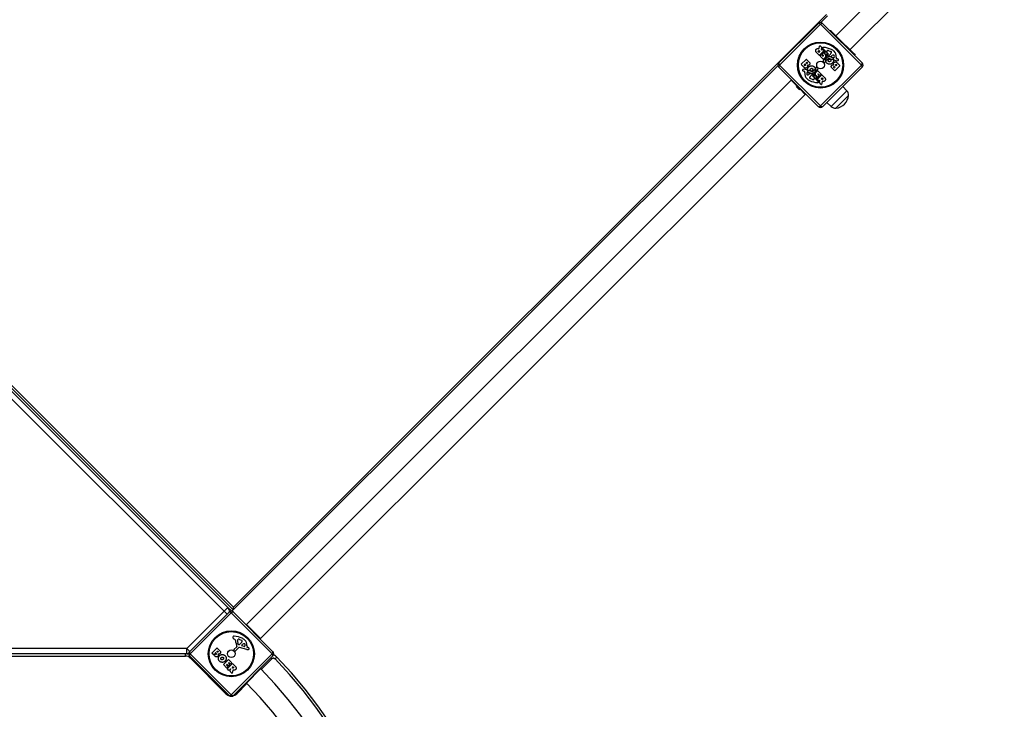
# Model space of a CAD drawing. Units: millimetres. Extents: x -9060 to 5784, y -8910 to 5779.
# Drawn here: x -1345 to 309, y -1150 to 10 of the extents above; entities that cross this region are included whole.
import ezdxf

# ---------------------------------------------------------------- set-up
doc = ezdxf.new("R2010")
doc.units = ezdxf.units.MM
doc.header["$LTSCALE"] = 100
doc.layers.add('SW_Toestellen', color=2, linetype='Continuous')

msp = doc.modelspace()

# ---------------------------------------------------------------- linework, layer by layer
at = {"layer": 'SW_Toestellen'}
for p, q in [((25.6, -17.1), (275.3, 232.7)), ((49.4, -40.9), (308.7, 218.4)), ((9.9, 18.4), (-986.4, -977.9)), ((-70, -62.9), (-3.5, 3.5)), ((-70, -62.9), (-3.5, 3.5)), ((0, 2.3), (-68.8, -66.5)), ((0, 2.3), (-68.8, -66.5)), ((68.8, -66.5), (0, 2.3)), ((68.8, -66.5), (0, 2.3)), ((0.7, 4.9), (11.8, 16)), ((3.5, 3.5), (70, -62.9)), ((3.5, 3.5), (70, -62.9)), ((15.9, -8.8), (16.6, -8.1)), ((16.1, -9), (16.8, -8.3)), ((16.6, -8.1), (16.8, -8.3)), ((24.1, -15.6), (16.8, -8.3)), ((24.1, -15.6), (23.4, -16.3)), ((24.1, -15.6), (27.9, -19.4)), ((27.2, -20.1), (27.9, -19.4)), ((27.9, -19.4), (56.2, -47.7)), ((-1921.6, -47.7), (-986.8, -982.5)), ((-986.4, -977.9), (-1916.9, -47.3)), ((-2.1, -50), (-6.5, -45.7)), ((-2.8, -44.7), (-3.3, -44.2)), ((-2.7, -39), (-1.4, -33.8)), ((-1.3, -43.5), (-2.5, -44.7)), ((6.5, -41.6), (-1.9, -50)), ((-1.9, -42.6), (-1.3, -43.2)), ((-1.1, -33.7), (2, -36.8)), ((-0.9, -51), (1.1, -49)), ((2.1, -37), (1, -40.6)), ((1.3, -40.8), (3.5, -38.6)), ((1.3, -49), (3.8, -51.5)), ((2.6, -48.1), (4.6, -46.1)), ((4.7, -50.5), (2.6, -48.4)), ((3.8, -38.6), (6.5, -41.4)), ((6, -42.7), (3.9, -41.2)), ((4.8, -46.1), (7, -48.3)), ((13.3, -48.4), (4.9, -56.8)), ((5.4, -44.5), (7.4, -42.5)), ((8, -47.3), (5.4, -44.8)), ((7.3, -48.3), (8, -47.6)), ((7.7, -42.5), (13.3, -48.1)), ((10.8, -42.8), (11.4, -42.2)), ((11.3, -50.2), (10.8, -48.4)), ((13.8, -42.4), (17.2, -43.8)), ((15.5, -49.3), (14.3, -50.4)), ((16.6, -48.3), (15.7, -49.2)), ((56.2, -47.7), (55.5, -48.4)), ((56.2, -47.7), (58.4, -49.9)), ((-1924.5, -62.4), (-1002, -985)), ((-995.6, -978.6), (-1918.2, -56.1)), ((-32.5, -65.3), (-24.1, -56.9)), ((-28.5, -69.6), (-32.5, -65.6)), ((-27.5, -66.3), (-26.4, -65.2)), ((-26.1, -65.2), (-25.5, -65.7)), ((-24.1, -62.8), (-23.2, -61.9)), ((-23.6, -63.6), (-24.1, -63.1)), ((-23.8, -56.9), (-19.3, -61.4)), ((-22.9, -61.9), (-22.5, -62.4)), ((4.6, -56.8), (-0.9, -51.3)), ((4.1, -51.5), (4.7, -50.8)), ((5.3, -62), (4.5, -61)), ((4.6, -59.4), (9.4, -54.6)), ((12.5, -56.1), (6.6, -62.1)), ((26.1, -59.3), (14, -55.7)), ((17.6, -52.5), (19.7, -50.5)), ((21.8, -54.2), (17.8, -53.3)), ((26.4, -53.1), (26.2, -55.1)), ((26.5, -55.5), (27.5, -55.8)), ((26.9, -65.8), (27.5, -66.4)), ((28.5, -63.3), (32.5, -67.3)), ((57.6, -50.6), (58.4, -49.9)), ((-986.8, -982.5), (-71.4, -67.2)), ((-3.5, -136.5), (-70, -70)), ((-3.5, -136.5), (-70, -70)), ((-68.8, -66.5), (0, -135.3)), ((-68.8, -66.5), (0, -135.3)), ((-26.9, -67.2), (-27.5, -66.5)), ((-26.5, -77.4), (-27.5, -77.1)), ((-26.4, -79.8), (-26.2, -77.8)), ((-26.1, -73.7), (-14, -77.2)), ((-21.8, -78.8), (-17.8, -79.7)), ((-17.6, -80.5), (-19.7, -82.4)), ((-15.5, -83.6), (-14.3, -82.6)), ((-13.3, -84.5), (-4.9, -76.1)), ((-12.5, -76.8), (-6.6, -70.9)), ((-4.6, -73.6), (-9.4, -78.3)), ((-5.3, -70.9), (-4.5, -72)), ((-4.1, -81.5), (-4.7, -82.1)), ((-4.7, -82.4), (-2.6, -84.6)), ((-4.6, -76.1), (0.9, -81.7)), ((-1.3, -83.9), (-3.8, -81.5)), ((0.9, -81.9), (-1.1, -83.9)), ((0, -135.3), (68.8, -66.5)), ((0, -135.3), (68.8, -66.5)), ((70, -70), (3.5, -136.5)), ((70, -70), (3.5, -136.5)), ((23.8, -76), (19.3, -71.5)), ((22.9, -71), (22.5, -70.6)), ((24.1, -70.1), (23.2, -71)), ((23.6, -69.4), (24.1, -69.8)), ((32.5, -67.6), (24.1, -76)), ((26.1, -67.8), (25.5, -67.2)), ((27.5, -66.7), (26.4, -67.8)), ((-964.4, -1007), (-49.4, -92)), ((-49.4, -92), (-40.6, -100.8)), ((-13.8, -90.6), (-17.2, -89.2)), ((-16.6, -84.6), (-15.7, -83.8)), ((-7.7, -90.4), (-13.3, -84.8)), ((-10.8, -90.2), (-11.4, -90.7)), ((-11.3, -82.8), (-10.8, -84.5)), ((-7.3, -84.7), (-8, -85.4)), ((-8, -85.7), (-5.4, -88.2)), ((-5.4, -88.5), (-7.4, -90.4)), ((-4.8, -86.8), (-7, -84.7)), ((-6.5, -91.3), (1.9, -82.9)), ((-3.8, -94.3), (-6.5, -91.6)), ((-6, -90.2), (-3.9, -91.7)), ((-2.6, -84.8), (-4.6, -86.8)), ((-1.3, -92.1), (-3.5, -94.3)), ((-2.1, -95.9), (-1, -92.3)), ((1.1, -99.2), (-2, -96.1)), ((1.3, -89.4), (2.5, -88.2)), ((1.9, -90.3), (1.3, -89.7)), ((2.7, -94), (1.4, -99.1)), ((2.1, -82.9), (6.5, -87.2)), ((2.8, -88.2), (3.3, -88.8)), ((-34.4, -107.1), (-40.6, -100.8)), ((-36.5, -107.1), (-40.6, -103)), ((-38.5, -101.5), (-39.2, -102.2)), ((-35.1, -104.9), (-35.8, -105.6)), ((-34.4, -107.1), (-25.6, -115.9)), ((44.2, -109.9), (18, -136.2)), ((44.2, -109.9), (37.3, -102.7)), ((-940.6, -1030.9), (-25.6, -115.9)), ((18, -136.2), (10.8, -129.2)), ((47, -117.7), (25.8, -138.9)), ((47, -117.7), (25.8, -138.9)), ((-1002, -985), (-1064.4, -1047.4)), ((-1060, -1052.9), (-993.5, -986.4)), ((-989.9, -987.6), (-1058.8, -1056.4)), ((-1002, -985), (-995.6, -978.6)), ((-997, -989.9), (-1002, -985)), ((-995.6, -978.6), (-989.2, -985)), ((-921.1, -1056.4), (-989.9, -987.6)), ((-986.8, -982.5), (-989.2, -985)), ((-986.4, -986.4), (-919.9, -1052.9)), ((-940.6, -1030.9), (-964.4, -1007)), ((-984, -1032.7), (-986, -1031.2)), ((-979.1, -1032.7), (-978.6, -1032.2)), ((-978.6, -1040.1), (-979.1, -1038.4)), ((-976.1, -1032.3), (-972.7, -1033.7)), ((-974.4, -1039.3), (-975.6, -1040.3)), ((-973.4, -1038.3), (-974.3, -1039.1)), ((-972.4, -1042.4), (-970.3, -1040.5)), ((-1064.4, -1047.4), (-1921.5, -1047.4)), ((-1066.6, -1056.4), (-1919.3, -1056.4)), ((-1062.3, -1056.4), (-1066.6, -1056.4)), ((-1066.6, -1060.4), (-1066.6, -1056.4)), ((-1064.4, -1047.4), (-1059.4, -1052.4)), ((-1064.4, -1056.4), (-1064.4, -1047.4)), ((-1058.8, -1056.4), (-989.9, -1125.2)), ((-1022.5, -1055.3), (-1014.1, -1046.9)), ((-1018.4, -1059.6), (-1022.5, -1055.6)), ((-1017.4, -1056.2), (-1016.3, -1055.1)), ((-1016.8, -1057.1), (-1017.4, -1056.5)), ((-1016, -1055.1), (-1015.5, -1055.7)), ((-1014, -1052.8), (-1013.2, -1051.9)), ((-1013.6, -1053.5), (-1014, -1053.1)), ((-1013.8, -1046.9), (-1009.3, -1051.4)), ((-1012.9, -1051.9), (-1012.5, -1052.3)), ((-989.9, -1125.2), (-921.1, -1056.4)), ((-984.7, -1051.9), (-985.5, -1050.9)), ((-985.4, -1049.3), (-980.6, -1044.6)), ((-977.4, -1046.1), (-983.3, -1052)), ((-963.8, -1049.2), (-976, -1045.7)), ((-968.1, -1044.1), (-972.1, -1043.2)), ((-963.5, -1043.1), (-963.7, -1045.1)), ((-963.4, -1045.5), (-962.4, -1045.8)), ((-1919.3, -1060.4), (-1066.6, -1060.4)), ((-993.5, -1126.4), (-1060, -1060)), ((-1057.8, -1062.1), (-1059.3, -1063.5)), ((-1059.3, -1063.5), (-999.2, -1123.6)), ((-1003.3, -1074.5), (-994.9, -1066.1)), ((-997.7, -1080.4), (-1003.3, -1074.7)), ((-997.2, -1074.6), (-997.9, -1075.3)), ((-994.8, -1076.8), (-996.9, -1074.6)), ((-996.5, -1081.2), (-988.1, -1072.8)), ((-994, -1071.4), (-994.7, -1072.1)), ((-994.7, -1072.4), (-992.5, -1074.5)), ((-994.6, -1066.1), (-989, -1071.6)), ((-992.5, -1074.8), (-994.5, -1076.8)), ((-991.3, -1073.9), (-993.7, -1071.4)), ((-989, -1071.9), (-991, -1073.9)), ((-987.8, -1072.8), (-983.5, -1077.2)), ((-919.9, -1060), (-986.4, -1126.4)), ((-939.9, -1082.7), (-922.1, -1064.9)), ((-923.5, -1063.5), (-922.1, -1064.9)), ((-913.6, -1062.1), (-916.5, -1064.9)), ((-997.9, -1075.6), (-995.4, -1078.1)), ((-995.4, -1078.4), (-997.4, -1080.4)), ((-993.8, -1084.3), (-996.5, -1081.5)), ((-991.3, -1082), (-993.5, -1084.3)), ((-992, -1085.9), (-991, -1082.2)), ((-988.8, -1089.2), (-992, -1086)), ((-988.6, -1079.4), (-987.4, -1078.2)), ((-988, -1080.2), (-988.6, -1079.7)), ((-987.2, -1083.9), (-988.5, -1089.1)), ((-987.1, -1078.2), (-986.6, -1078.7)), ((-964.4, -1105.8), (-940.6, -1082)), ((-980.7, -1123.6), (-963.7, -1106.5)), ((-997.7, -1122.2), (-999.2, -1123.6)), ((-980.7, -1123.6), (-982.2, -1122.2))]:
    msp.add_line(p, q, dxfattribs=at)
for centre, radius in [((0, -66.5), 38.7), ((0, -66.5), 38.7), ((0, -66.5), 37.3), ((0, -66.5), 37.3), ((0, -66.5), 6.5), ((-989.9, -1056.4), 38.7), ((-989.9, -1056.4), 37.3), ((-989.9, -1056.4), 6.5)]:
    msp.add_circle(centre, radius, dxfattribs=at)
for centre, radius, start, end in [((0, 0), 5, 45, 135), ((0, 0), 5, 45, 135), ((-2.7, -44.6), 0.2, 225, 315), ((-1.2, -33.8), 0.2, 45, 166.1549), ((-1.5, -43.4), 0.2, 315, 45), ((1.2, -40.7), 0.2, 163.4065, 315), ((1.2, -49.2), 0.2, 45, 135), ((1.9, -37), 0.2, 343.4065, 45), ((4.2, -38.8), 1.76, 131.8903, 203.9789), ((6.4, -37.8), 4.23, 203.9789, 233.9192), ((2.7, -48.2), 0.2, 135, 225), ((4.8, -39.6), 2.8, 86.023, 131.8903), ((3.7, -38.8), 0.2, 45, 135), ((4.7, -46.3), 0.2, 45, 135), ((2.6, -72.5), 35.8, 63.8323, 86.023), ((5.6, -44.6), 0.2, 135, 225), ((3.5, -46), 4.09, 14.4322, 53.9192), ((6.4, -41.5), 0.2, 315, 45), ((7.1, -48.1), 0.2, 225, 315), ((7.6, -42.6), 0.2, 45, 135), ((-11, -49.8), 19.1, 3.8223, 14.4322), ((7.8, -47.4), 0.2, 315, 45), ((24.7, -47.4), 16.6, 183.8223, 203.834), ((22.2, -45.1), 11.9, 172.8686, 196.2927), ((11.9, -43.8), 1.47, 135, 172.8686), ((11.7, -42.5), 0.391, 114.0675, 135), ((12.2, -43.7), 1.75, 82.5187, 114.0675), ((11.7, -47.5), 5.5, 67.6753, 82.5187), ((13.2, -48.3), 0.2, 315, 45), ((13.5, -47.1), 3.01, 310.9397, 315), ((9.8, -42), 9.24, 316.6935, 337.3905), ((16.2, -46.2), 2.67, 43.8881, 67.6753), ((17.4, -45.1), 1.04, 337.3905, 43.8881), ((10.3, -56.8), 18.3, 47.1302, 63.8323), ((14.8, -52), 11.7, 354.3689, 47.1302), ((-66.5, -66.5), 5, 135, 225), ((-66.5, -66.5), 5, 135, 225), ((-32.4, -65.5), 0.2, 135, 225), ((-26.2, -65.3), 0.2, 45, 135), ((-24, -63), 0.2, 135, 225), ((-24, -57.1), 0.2, 45, 135), ((-23.1, -62.1), 0.2, 45, 135), ((-2, -49.9), 0.2, 225, 315), ((-0.8, -51.1), 0.2, 135, 225), ((3.9, -51.3), 0.2, 225, 315), ((5.4, -60.2), 1.2, 135, 217.5394), ((4.8, -56.7), 0.2, 225, 315), ((4.6, -50.7), 0.2, 315, 45), ((6, -61.4), 0.903, 217.5394, 315.391), ((9, -54.3), 0.452, 315, 23.834), ((12.1, -50), 0.805, 196.2927, 223.1545), ((12.7, -49.3), 1.69, 223.1545, 286.6277), ((13.6, -57.2), 1.51, 73.7438, 135.391), ((12.3, -48.1), 3.04, 286.6277, 310.9397), ((17.9, -52.8), 0.47, 133.2808, 257.4938), ((21.7, -52.7), 2.94, 83.9493, 133.2808), ((22, -53.3), 0.856, 257.4938, 337.4006), ((21.9, -51), 1.25, 11.4075, 83.9493), ((18.2, -51.7), 5.03, 337.4006, 11.4075), ((27.3, -55.1), 4.33, 253.7438, 292.3888), ((26.6, -55.2), 0.391, 174.3689, 253.7438), ((24.3, -67), 11.6, 65.2655, 73.7438), ((26.4, -52.8), 6.85, 292.3888, 297.1674), ((28, -59), 2.81, 51.8811, 65.2655), ((28.9, -57.8), 1.27, 297.1674, 27.7179), ((29, -57.7), 1.21, 27.7179, 51.8811), ((66.5, -66.5), 5, 315, 45), ((66.5, -66.5), 5, 315, 45), ((-28.9, -75.2), 1.27, 117.1674, 207.7179), ((-29, -75.2), 1.21, 207.7179, 231.8811), ((-28, -74), 2.81, 231.8811, 245.2655), ((-26.4, -80.1), 6.85, 112.3888, 117.1674), ((-24.3, -65.9), 11.6, 245.2655, 253.7438), ((-27.3, -77.8), 4.33, 73.7438, 112.3888), ((-27.3, -66.4), 0.2, 135, 225), ((-26.6, -77.8), 0.391, 354.3689, 73.7438), ((-14.8, -80.9), 11.7, 174.3689, 227.1302), ((-18.2, -81.2), 5.03, 157.4006, 191.4075), ((-21.9, -82), 1.25, 191.4075, 263.9493), ((-22, -79.6), 0.856, 77.4938, 157.4006), ((-21.7, -80.3), 2.94, 263.9493, 313.2808), ((-17.9, -80.1), 0.47, 313.2808, 77.4938), ((-12.3, -84.9), 3.04, 106.6277, 130.9397), ((-13.6, -75.7), 1.51, 253.7438, 315.391), ((-12.7, -83.6), 1.69, 43.1545, 106.6277), ((-12.1, -83), 0.805, 16.2927, 43.1545), ((-9, -78.6), 0.452, 135, 203.834), ((-24.7, -85.6), 16.6, 3.8223, 23.834), ((-6, -71.5), 0.903, 37.5394, 135.391), ((-4.8, -76.3), 0.2, 45, 135), ((-4.6, -82.3), 0.2, 135, 225), ((-5.4, -72.7), 1.2, 315, 37.5394), ((-3.9, -81.6), 0.2, 45, 135), ((0.8, -81.8), 0.2, 315, 45), ((23.1, -70.9), 0.2, 225, 315), ((24, -75.9), 0.2, 225, 315), ((24, -70), 0.2, 315, 45), ((26.2, -67.6), 0.2, 225, 315), ((27.3, -66.5), 0.2, 315, 45), ((32.4, -67.5), 0.2, 315, 45), ((-10.3, -76.1), 18.3, 227.1302, 243.8323), ((-9.8, -91), 9.24, 136.6935, 157.3905), ((-17.4, -87.8), 1.04, 157.3905, 223.8881), ((-2.6, -60.4), 35.8, 243.8323, 266.023), ((-16.2, -86.7), 2.67, 223.8881, 247.6753), ((-13.5, -85.9), 3.01, 130.9397, 135), ((-11.7, -85.5), 5.5, 247.6753, 262.5187), ((-13.2, -84.7), 0.2, 135, 225), ((-12.2, -89.2), 1.75, 262.5187, 294.0675), ((-11.7, -90.4), 0.391, 294.0675, 315), ((-22.2, -87.8), 11.9, 352.8686, 16.2927), ((-11.9, -89.1), 1.47, 315, 352.8686), ((11, -83.2), 19.1, 183.8223, 194.4322), ((-7.8, -85.5), 0.2, 135, 225), ((-7.6, -90.3), 0.2, 225, 315), ((-3.5, -86.9), 4.09, 194.4322, 233.9192), ((-7.1, -84.8), 0.2, 45, 135), ((-6.4, -91.4), 0.2, 135, 225), ((-5.6, -88.3), 0.2, 315, 45), ((-4.8, -93.4), 2.8, 266.023, 311.8903), ((-4.7, -86.7), 0.2, 225, 315), ((-6.4, -95.1), 4.23, 23.9789, 53.9192), ((-3.7, -94.2), 0.2, 225, 315), ((-4.2, -94.1), 1.76, 311.8903, 23.9789), ((-2.7, -84.7), 0.2, 315, 45), ((-1.9, -96), 0.2, 163.4065, 225), ((-1.2, -83.8), 0.2, 225, 315), ((-1.2, -92.2), 0.2, 343.4065, 135), ((1.2, -99.1), 0.2, 225, 346.1549), ((1.5, -89.6), 0.2, 135, 225), ((2, -83), 0.2, 45, 135), ((2.7, -88.4), 0.2, 45, 135), ((-39.5, -101.9), 1.5, 135, 225), ((-35.4, -106), 1.5, 225, 315), ((37.1, -116.8), 9.95, 354.8028, 44.1815), ((23.9, -115.8), 23.2, 274.7274, 355.2726), ((0, -132.9), 5, 225, 315), ((0, -132.9), 5, 225, 315), ((24.9, -129), 9.95, 225.8185, 275.1972), ((-1002, -985), 9, 353.5622, 45), ((-989.9, -989.9), 5, 45, 135), ((-985.8, -1028.8), 1.76, 131.8903, 203.9789), ((-983.5, -1027.8), 4.23, 203.9789, 233.9192), ((-985.1, -1029.5), 2.8, 86.023, 131.8903), ((-987.4, -1062.5), 35.8, 63.8323, 86.023), ((-986.4, -1036), 4.09, 14.4322, 53.9192), ((-1001, -1039.7), 19.1, 3.8223, 14.4322), ((-965.3, -1037.3), 16.6, 183.8223, 203.834), ((-967.7, -1035.1), 11.9, 172.8686, 196.2927), ((-978.1, -1033.8), 1.47, 135, 172.8686), ((-978.3, -1032.5), 0.391, 114.0675, 135), ((-977.9, -1039.9), 0.805, 196.2927, 223.1545), ((-977.2, -1039.3), 1.69, 223.1545, 286.6277), ((-977.7, -1033.7), 1.75, 82.5187, 114.0675), ((-978.2, -1037.4), 5.5, 67.6753, 82.5187), ((-977.6, -1038), 3.04, 286.6277, 310.9397), ((-976.4, -1037), 3.01, 310.9397, 315), ((-980.1, -1031.9), 9.24, 316.6935, 337.3905), ((-973.7, -1036.2), 2.67, 43.8881, 67.6753), ((-972.6, -1035.1), 1.04, 337.3905, 43.8881), ((-979.7, -1046.8), 18.3, 47.1302, 63.8323), ((-968.3, -1042.6), 2.94, 83.9493, 133.2808), ((-968.1, -1040.9), 1.25, 11.4075, 83.9493), ((-975.2, -1041.9), 11.7, 354.3689, 47.1302), ((-971.8, -1041.7), 5.03, 337.4006, 11.4075), ((-1064.4, -1047.4), 9, 270, 289.4511), ((-1062.3, -1060.4), 4, 76.989, 90), ((-1056.4, -1056.4), 5, 135, 225), ((-1022.3, -1055.4), 0.2, 135, 225), ((-1017.3, -1056.3), 0.2, 135, 225), ((-1016.2, -1055.2), 0.2, 45, 135), ((-1013.9, -1047), 0.2, 45, 135), ((-1013.9, -1052.9), 0.2, 135, 225), ((-1013, -1052), 0.2, 45, 135), ((-984.5, -1050.2), 1.2, 135, 217.5394), ((-984, -1051.4), 0.903, 217.5394, 315.391), ((-980.9, -1044.2), 0.452, 315, 23.834), ((-976.4, -1047.1), 1.51, 73.7438, 135.391), ((-972, -1042.8), 0.47, 133.2808, 257.4938), ((-967.9, -1043.3), 0.856, 257.4938, 337.4006), ((-962.6, -1045.1), 4.33, 253.7438, 292.3888), ((-963.3, -1045.1), 0.391, 174.3689, 253.7438), ((-965.7, -1056.9), 11.6, 65.2655, 73.7438), ((-963.6, -1042.7), 6.85, 292.3888, 297.1674), ((-962, -1048.9), 2.81, 51.8811, 65.2655), ((-961, -1047.7), 1.27, 297.1674, 27.7179), ((-961, -1047.7), 1.21, 27.7179, 51.8811), ((-923.5, -1056.4), 5, 315, 45), ((-919.2, -1062.1), 4, 44.8306, 83.3177), ((-1066.6, -1070.9), 10.4, 45, 90), ((-1003.1, -1074.6), 0.2, 135, 225), ((-997.1, -1074.8), 0.2, 45, 135), ((-994.7, -1066.2), 0.2, 45, 135), ((-994.5, -1072.2), 0.2, 135, 225), ((-993.9, -1071.6), 0.2, 45, 135), ((-992.7, -1074.6), 0.2, 315, 45), ((-991.2, -1073.7), 0.2, 225, 315), ((-989.2, -1071.7), 0.2, 315, 45), ((-988, -1073), 0.2, 45, 135), ((-1419.5, -1559.4), 705.4, 315.4908, 44.5092), ((-1419.5, -1559.4), 709.4, 315.4908, 44.5092), ((-997.8, -1075.5), 0.2, 135, 225), ((-997.5, -1080.2), 0.2, 225, 315), ((-996.4, -1081.4), 0.2, 135, 225), ((-995.5, -1078.3), 0.2, 315, 45), ((-994.7, -1076.6), 0.2, 225, 315), ((-993.6, -1084.1), 0.2, 225, 315), ((-991.8, -1085.9), 0.2, 163.4065, 225), ((-991.1, -1082.2), 0.2, 343.4065, 135), ((-988.7, -1089), 0.2, 225, 346.1549), ((-988.5, -1079.5), 0.2, 135, 225), ((-987.3, -1078.3), 0.2, 45, 135), ((-1418, -1559.4), 675.2, 315.0351, 45), ((-1418, -1559.4), 641.5, 315.037, 45), ((-989.9, -1114.4), 13, 225, 258.1717), ((-989.9, -1114.4), 13, 281.8283, 315), ((-989.9, -1122.9), 5, 225, 315)]:
    msp.add_arc(centre, radius, start, end, dxfattribs=at)
for centre, major_axis, ratio, start_param, end_param in [((0, 0), (-3.54, 3.54), 0.350756, 5.049737, 6.283185), ((0, 0), (-3.54, 3.54), 0.350756, 5.049737, 6.283185), ((0, 0), (3.54, 3.54), 0.350756, 0, 1.233448), ((0, 0), (3.54, 3.54), 0.350756, 0, 1.233448), ((-66.5, -66.5), (-3.54, 3.54), 0.350756, 0, 1.233448), ((-66.5, -66.5), (-3.54, 3.54), 0.350756, 0, 1.233448), ((66.5, -66.5), (3.54, 3.54), 0.350756, 5.049737, 6.283185), ((66.5, -66.5), (3.54, 3.54), 0.350756, 5.049737, 6.283185), ((-66.5, -66.5), (-3.54, -3.54), 0.350756, 5.049737, 6.283185), ((-66.5, -66.5), (-3.54, -3.54), 0.350756, 5.049737, 6.283185), ((66.5, -66.5), (3.54, -3.54), 0.350756, 0, 1.233448), ((66.5, -66.5), (3.54, -3.54), 0.350756, 0, 1.233448), ((0, -132.9), (-3.54, -3.54), 0.350756, 0, 1.233448), ((0, -132.9), (-3.54, -3.54), 0.350756, 0, 1.233448), ((0, -132.9), (3.54, -3.54), 0.350756, 5.049737, 6.283185), ((0, -132.9), (3.54, -3.54), 0.350756, 5.049737, 6.283185), ((-989.9, -989.9), (-3.54, 3.54), 0.350756, 5.049737, 6.283185), ((-989.9, -989.9), (3.54, 3.54), 0.350756, 0, 1.233448), ((-986.8, -978.3), (0, -4.22), 0.109518, 0.109083, 1.679879), ((-1056.4, -1056.4), (-3.54, 3.54), 0.350756, 0, 1.233448), ((-1056.4, -1056.4), (-3.54, -3.54), 0.350756, 5.049737, 6.283185), ((-923.5, -1056.4), (3.54, 3.54), 0.350756, 5.049737, 6.283185), ((-923.5, -1056.4), (3.54, -3.54), 0.350756, 0, 1.233448), ((-989.9, -1122.9), (-3.54, -3.54), 0.350756, 0, 1.233448), ((-989.9, -1122.9), (3.54, -3.54), 0.350756, 5.049737, 6.283185)]:
    msp.add_ellipse(centre, major_axis=major_axis, ratio=ratio, start_param=start_param, end_param=end_param, dxfattribs=at)
for points in [[(-8.1, -42.9), (-8.5, -41.3), (-7.1, -39.8)], [(-6.5, -45.7), (-7.9, -44.3), (-8.1, -42.9)], [(-7.1, -39.8), (-6.2, -38.8), (-5, -38.7)], [(-5, -38.7), (-4.3, -38.6), (-3.4, -38.9)], [(-3.3, -44.2), (-4.2, -43.4), (-3.5, -42.6)], [(-3.5, -42.6), (-3.2, -42.3), (-2.2, -42.3), (-1.9, -42.6)], [(-3.4, -38.9), (-3.2, -39), (-3, -39.1)], [(-25.5, -65.7), (-24.7, -66.5), (-25.4, -67.2)], [(-22.4, -63.6), (-22.7, -63.8), (-23.4, -63.8), (-23.6, -63.6)], [(-22.5, -62.4), (-22.2, -62.6), (-22.2, -63.3), (-22.4, -63.6)], [(-18.9, -66.2), (-19.6, -66.8), (-20.5, -67)], [(-19.3, -61.4), (-18.3, -62.5), (-18.1, -63.7)], [(-18.1, -63.7), (-18, -65.1), (-18.9, -66.2)], [(10.5, -63.3), (8.6, -61.4), (8.6, -55.9), (10.5, -54)], [(10.5, -54), (12.5, -51.9), (15.3, -52)], [(19.8, -63.3), (17.8, -65.2), (12.4, -65.2), (10.5, -63.3)], [(12.8, -58.8), (12.9, -57.9), (13.6, -57.2)], [(13.4, -60.4), (12.7, -59.8), (12.8, -58.8)], [(16.7, -60.1), (16, -60.8), (14.1, -61.1), (13.4, -60.4)], [(13.6, -57.2), (14.3, -56.5), (15.2, -56.4)], [(15.2, -56.4), (16.1, -56.2), (16.8, -56.9)], [(15.3, -52), (18, -52.1), (19.9, -54.1)], [(17.4, -58.5), (17.4, -59.4), (16.7, -60.1)], [(16.8, -56.9), (17.5, -57.6), (17.4, -58.5)], [(18.9, -66.8), (19.6, -66.1), (20.5, -66)], [(19.9, -54.1), (21.8, -56), (21.7, -61.5), (19.8, -63.3)], [(20.5, -66), (21.4, -65.9), (22.2, -66.2)], [(22.2, -66.2), (20.9, -64), (22.5, -62.3)], [(22.5, -62.3), (25, -59.8), (28.5, -63.3)], [(25.5, -67.2), (24.7, -66.4), (25.4, -65.7)], [(25.4, -65.7), (25.7, -65.4), (26.5, -65.5), (26.9, -65.8)], [(-22.5, -70.6), (-25, -73.1), (-28.5, -69.6)], [(-25.4, -67.2), (-25.7, -67.5), (-26.5, -67.5), (-26.9, -67.2)], [(-22.2, -66.7), (-20.9, -69), (-22.5, -70.6)], [(-20.5, -67), (-21.4, -67.1), (-22.2, -66.7)], [(-19.9, -78.9), (-21.8, -76.9), (-21.7, -71.5), (-19.8, -69.6)], [(-15.3, -80.9), (-18, -80.9), (-19.9, -78.9)], [(-19.8, -69.6), (-17.8, -67.7), (-12.4, -67.7), (-10.5, -69.6)], [(-16.8, -76), (-17.5, -75.4), (-17.4, -74.4)], [(-17.4, -74.4), (-17.4, -73.5), (-16.7, -72.8)], [(-15.2, -76.6), (-16.1, -76.7), (-16.8, -76)], [(-16.7, -72.8), (-16, -72.1), (-14.1, -71.9), (-13.4, -72.5)], [(-10.5, -78.9), (-12.5, -81), (-15.3, -80.9)], [(-13.6, -75.7), (-14.3, -76.4), (-15.2, -76.6)], [(-12.8, -74.1), (-12.9, -75), (-13.6, -75.7)], [(-13.4, -72.5), (-12.7, -73.2), (-12.8, -74.1)], [(-10.5, -69.6), (-8.6, -71.5), (-8.6, -77), (-10.5, -78.9)], [(18.1, -69.2), (18, -67.8), (18.9, -66.8)], [(19.3, -71.5), (18.3, -70.5), (18.1, -69.2)], [(22.5, -70.6), (22.2, -70.3), (22.2, -69.6), (22.4, -69.3)], [(22.4, -69.3), (22.7, -69.1), (23.4, -69.1), (23.6, -69.4)], [(3.5, -90.3), (3.2, -90.7), (2.2, -90.6), (1.9, -90.3)], [(3.4, -94), (3.2, -93.9), (3, -93.8)], [(3.3, -88.8), (4.2, -89.6), (3.5, -90.3)], [(5, -94.2), (4.3, -94.4), (3.4, -94)], [(7.1, -93.1), (6.2, -94.1), (5, -94.2)], [(6.5, -87.2), (7.9, -88.6), (8.1, -90)], [(8.1, -90), (8.5, -91.7), (7.1, -93.1)], [(-1015.3, -1057.2), (-1015.6, -1057.5), (-1016.5, -1057.4), (-1016.8, -1057.1)], [(-1015.5, -1055.7), (-1014.7, -1056.5), (-1015.3, -1057.2)], [(-1012.4, -1053.5), (-1012.6, -1053.8), (-1013.3, -1053.8), (-1013.6, -1053.5)], [(-1012.5, -1052.3), (-1012.2, -1052.6), (-1012.1, -1053.3), (-1012.4, -1053.5)], [(-1012.2, -1056.7), (-1010.9, -1058.9), (-1012.5, -1060.6)], [(-1010.5, -1056.9), (-1011.3, -1057), (-1012.2, -1056.7)], [(-1008.9, -1056.1), (-1009.5, -1056.8), (-1010.5, -1056.9)], [(-1009.7, -1059.5), (-1007.8, -1057.7), (-1002.4, -1057.7), (-1000.5, -1059.6)], [(-1009.3, -1051.4), (-1008.2, -1052.4), (-1008.1, -1053.7)], [(-1008.1, -1053.7), (-1007.9, -1055.1), (-1008.9, -1056.1)], [(-1012.5, -1060.6), (-1015, -1063.1), (-1018.4, -1059.6)], [(-1009.8, -1068.8), (-1011.7, -1066.9), (-1011.6, -1061.4), (-1009.7, -1059.5)], [(-1005.2, -1070.9), (-1007.9, -1070.8), (-1009.8, -1068.8)], [(-1007.4, -1064.4), (-1007.3, -1063.5), (-1006.7, -1062.8)], [(-1006.8, -1066), (-1007.5, -1065.3), (-1007.4, -1064.4)], [(-1005.1, -1066.5), (-1006.1, -1066.6), (-1006.8, -1066)], [(-1006.7, -1062.8), (-1006, -1062), (-1004.1, -1061.8), (-1003.3, -1062.5)], [(-1000.4, -1068.9), (-1002.5, -1071), (-1005.2, -1070.9)], [(-1003.6, -1065.7), (-1004.2, -1066.4), (-1005.1, -1066.5)], [(-1002.8, -1064.1), (-1002.9, -1065), (-1003.6, -1065.7)], [(-1003.3, -1062.5), (-1002.7, -1063.1), (-1002.8, -1064.1)], [(-1000.5, -1059.6), (-998.5, -1061.5), (-998.5, -1067), (-1000.4, -1068.9)], [(-922.1, -1064.9), (-919.2, -1062.1), (-916.5, -1064.9)], [(-986.5, -1080.2), (-986.8, -1080.6), (-987.7, -1080.6), (-988, -1080.2)], [(-986.5, -1084), (-986.8, -1083.9), (-987, -1083.8)], [(-986.6, -1078.7), (-985.8, -1079.5), (-986.5, -1080.2)], [(-984.9, -1084.2), (-985.7, -1084.3), (-986.5, -1084)], [(-982.9, -1083.1), (-983.8, -1084), (-984.9, -1084.2)], [(-983.5, -1077.2), (-982.1, -1078.6), (-981.8, -1079.9)], [(-981.8, -1079.9), (-981.5, -1081.6), (-982.9, -1083.1)]]:
    msp.add_open_spline(points, degree=2, dxfattribs=at)
for points, knots in [([(-3, -39.1), (-3, -39.1), (-2.9, -39.1), (-2.9, -39.1), (-2.9, -39.1), (-2.8, -39.1), (-2.8, -39.1), (-2.8, -39), (-2.7, -39), (-2.7, -39), (-2.7, -39), (-2.7, -39)], [0, 0, 0, 0, 0.00781289, 0.00781289, 0.01562578, 0.01562578, 0.02343867, 0.02343867, 0.02938866, 0.02938866, 0.03533865, 0.03533865, 0.03533865, 0.03533865]), ([(3, -93.8), (3, -93.8), (2.9, -93.8), (2.9, -93.8), (2.9, -93.8), (2.8, -93.9), (2.8, -93.9), (2.8, -93.9), (2.7, -93.9), (2.7, -93.9), (2.7, -94), (2.7, -94)], [0, 0, 0, 0, 0.00781289, 0.00781289, 0.01562578, 0.01562578, 0.02343867, 0.02343867, 0.02938866, 0.02938866, 0.03533865, 0.03533865, 0.03533865, 0.03533865]), ([(-913.6, -1062.1), (-914.1, -1061.6), (-914.5, -1061.2), (-914.8, -1060.8), (-915.2, -1060.5), (-915.5, -1060.2), (-915.7, -1060), (-915.9, -1059.7), (-916.1, -1059.5), (-916.2, -1059.4), (-916.3, -1059.3), (-916.4, -1059.3), (-916.4, -1059.3)], [0, 0, 0, 0, 0.25, 0.25, 0.25, 0.5, 0.5, 0.5, 0.75, 0.75, 0.75, 1, 1, 1, 1]), ([(-987, -1083.8), (-987, -1083.8), (-987, -1083.8), (-987.1, -1083.8), (-987.1, -1083.8), (-987.1, -1083.8), (-987.2, -1083.8), (-987.2, -1083.8), (-987.2, -1083.9), (-987.2, -1083.9), (-987.2, -1083.9), (-987.2, -1083.9)], [0, 0, 0, 0, 0.00781289, 0.00781289, 0.01562578, 0.01562578, 0.02343867, 0.02343867, 0.02938866, 0.02938866, 0.03533865, 0.03533865, 0.03533865, 0.03533865])]:
    msp.add_open_spline(points, degree=3, knots=knots, dxfattribs=at)

doc.saveas('drawing.dxf')
